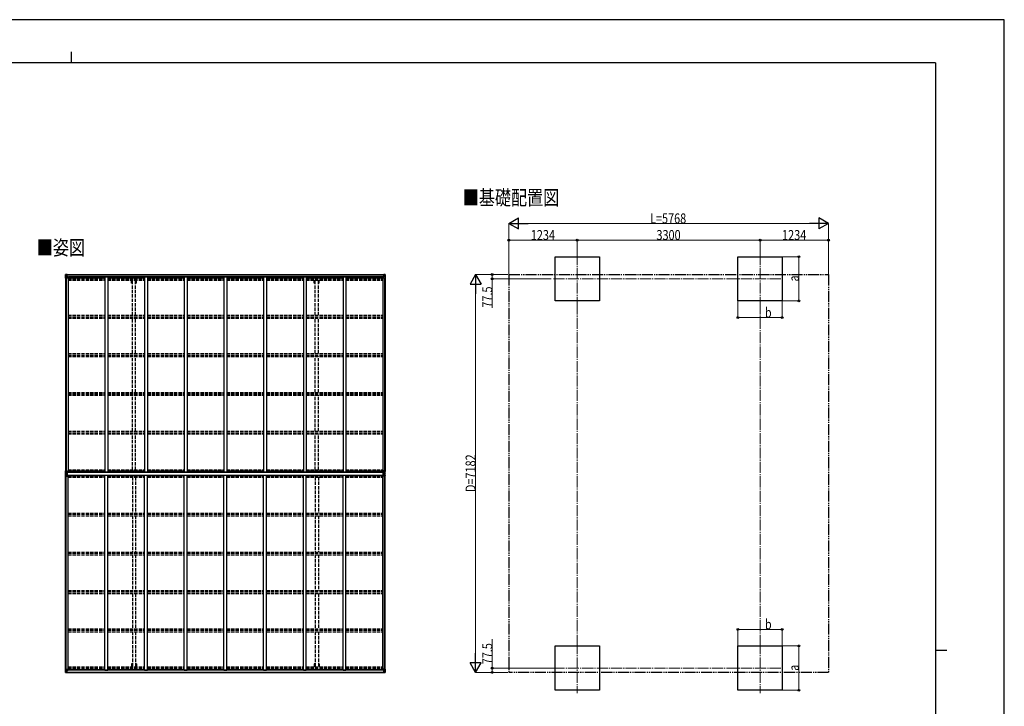
# Model space of a CAD drawing. Units: millimetres. Extents: x 0 to 33640, y 0 to 23760.
# Drawn here: x 15873 to 33640, y 11366 to 23760 of the extents above; entities that cross this region are included whole.
import ezdxf

# ---------------------------------------------------------------- set-up
doc = ezdxf.new("R2010")
doc.units = ezdxf.units.MM
for name, pattern in [('YCENTER_1', [13, 10, -1, 1, -1]), ('YDIVIDE_1', [15, 10, -1, 1, -1, 1, -1]), ('YHIDDEN_1', [4, 3, -1])]:
    doc.linetypes.add(name, pattern=pattern)
for name, color, linetype, lineweight in [('USER1', 3, 'Continuous', 13), ('YKK_11', 7, 'Continuous', 30), ('YKK_12', 2, 'Continuous', 13), ('YKK_13', 4, 'Continuous', 30), ('YKK_A1', 4, 'Continuous', 30), ('YKK_D', 6, 'Continuous', 13), ('YKK_ZWAK', 7, 'Continuous', 30)]:
    doc.layers.add(name, color=color, linetype=linetype, lineweight=lineweight)
doc.styles.add('text-b', font='extslim2.shx', dxfattribs={"width": 0.8, "bigfont": 'extfont2.shx'})

msp = doc.modelspace()

# ---------------------------------------------------------------- linework, layer by layer
at = {"layer": 'YKK_11'}
for p, q in [((16754, 19102), (16754, 19117)), ((22414, 19102), (22414, 19117)), ((16754, 12033), (16754, 12018)), ((22414, 12033), (22414, 12018))]:
    msp.add_line(p, q, dxfattribs=at)
at = {"layer": 'YKK_12', "linetype": 'YCENTER_1', "ltscale": 20}
for p, q in [((25934, 19535), (25934, 18630)), ((29234, 19535), (29234, 18630)), ((25505, 19082), (29663, 19082)), ((25934, 12508), (25934, 11603)), ((29234, 12508), (29234, 11603)), ((25505, 12055), (29663, 12055))]:
    msp.add_line(p, q, dxfattribs=at)
at = {"layer": 'YKK_13', "linetype": 'Continuous'}
for p, q in [((16698, 19158), (16698, 19097)), ((16698, 19158), (16698, 19158)), ((16698, 19097), (16701, 19097)), ((16699, 19159), (16708, 19159)), ((16699, 19159), (16699, 19159)), ((16699, 19159), (16699, 19159)), ((16708, 19159), (16700, 19159)), ((16701, 19158), (16701, 19158)), ((16701, 19097), (16701, 19158)), ((16701, 19124), (16706, 19136)), ((16701, 19124), (16708, 19124)), ((16701, 19097), (16731, 19097)), ((16705, 19154), (16702, 19158)), ((16706, 19151), (16708, 19151)), ((16706, 19137), (16706, 19151)), ((16708, 19137), (16706, 19137)), ((16708, 19159), (16720, 19160)), ((16720, 19160), (16708, 19159)), ((16708, 19151), (16720, 19151)), ((16708, 19137), (16720, 19137)), ((16708, 19137), (16708, 19137)), ((16708, 19124), (16732, 19124)), ((16711, 19144), (16711, 19145)), ((16711, 19145), (16712, 19145)), ((16712, 19144), (16711, 19144)), ((16713, 19146), (16713, 19147)), ((16713, 19147), (16714, 19147)), ((16714, 19143), (16713, 19143)), ((16713, 19143), (16713, 19143)), ((16714, 19147), (16714, 19146)), ((16714, 19143), (16714, 19143)), ((16715, 19145), (16715, 19145)), ((16715, 19145), (16715, 19144)), ((16715, 19144), (16715, 19144)), ((16719, 19151), (16720, 19151)), ((16727, 19160), (16720, 19160)), ((16720, 19134), (16720, 19160)), ((16720, 19159), (16727, 19159)), ((16722, 19154), (16720, 19154)), ((16722, 19151), (16720, 19151)), ((16722, 19137), (16720, 19137)), ((16721, 19134), (16731, 19132)), ((16721, 19133), (16721, 19134)), ((16731, 19131), (16721, 19133)), ((16727, 19159), (16722, 19159)), ((16722, 19159), (16722, 19133)), ((16727, 19159), (16722, 19158)), ((16730, 19155), (16722, 19155)), ((16722, 19155), (16722, 19153)), ((16730, 19155), (16722, 19155)), ((16722, 19154), (16722, 19154)), ((16722, 19154), (16730, 19154)), ((16722, 19153), (16722, 19153)), ((16722, 19153), (16722, 19153)), ((16737, 19153), (16722, 19153)), ((16722, 19153), (16722, 19153)), ((16732, 19153), (16722, 19153)), ((16722, 19153), (16726, 19153)), ((16726, 19149), (16722, 19149)), ((16726, 19141), (16722, 19141)), ((16726, 19133), (16726, 19153)), ((16727, 19159), (16727, 19160)), ((16727, 19159), (16727, 19159)), ((16727, 19159), (16727, 19159)), ((16727, 19159), (16727, 19158)), ((16730, 19154), (16730, 19155)), ((16731, 19132), (16731, 19131)), ((16732, 19158), (16734, 19158)), ((16732, 19158), (16732, 19158)), ((16732, 19158), (16732, 19158)), ((16732, 19155), (16737, 19155)), ((16732, 19153), (16732, 19155)), ((16732, 19153), (16732, 19153)), ((16732, 19153), (16738, 19153)), ((16732, 19132), (16736, 19132)), ((16732, 19098), (16732, 19131)), ((16736, 19130), (16732, 19130)), ((16737, 19120), (16732, 19120)), ((16736, 19132), (16736, 19130)), ((16737, 19132), (16736, 19132)), ((16736, 19130), (16737, 19130)), ((16737, 19155), (16737, 19155)), ((16737, 19155), (16738, 19155)), ((16737, 19115), (16737, 19132)), ((16738, 19155), (16738, 19155)), ((16738, 19155), (16738, 19153)), ((16738, 19153), (16738, 19153)), ((22430, 19155), (22430, 19155)), ((22431, 19155), (22430, 19155)), ((22430, 19155), (22430, 19153)), ((22436, 19153), (22430, 19153)), ((22430, 19153), (22430, 19153)), ((22431, 19155), (22431, 19155)), ((22436, 19155), (22431, 19155)), ((22431, 19153), (22446, 19153)), ((22432, 19132), (22433, 19132)), ((22432, 19115), (22432, 19132)), ((22433, 19130), (22432, 19130)), ((22432, 19120), (22436, 19120)), ((22433, 19132), (22433, 19130)), ((22437, 19132), (22433, 19132)), ((22433, 19130), (22436, 19130)), ((22436, 19158), (22435, 19158)), ((22436, 19158), (22437, 19158)), ((22436, 19153), (22436, 19155)), ((22436, 19153), (22446, 19153)), ((22436, 19153), (22436, 19153)), ((22436, 19098), (22436, 19131)), ((22460, 19124), (22436, 19124)), ((22437, 19158), (22437, 19158)), ((22447, 19134), (22437, 19132)), ((22437, 19131), (22447, 19133)), ((22437, 19132), (22437, 19131)), ((22467, 19097), (22437, 19097)), ((22438, 19154), (22438, 19155)), ((22438, 19155), (22446, 19155)), ((22438, 19155), (22446, 19155)), ((22446, 19154), (22438, 19154)), ((22442, 19160), (22448, 19160)), ((22442, 19159), (22442, 19160)), ((22448, 19159), (22442, 19159)), ((22442, 19159), (22442, 19159)), ((22442, 19159), (22447, 19159)), ((22442, 19159), (22447, 19158)), ((22442, 19159), (22442, 19159)), ((22442, 19159), (22442, 19158)), ((22443, 19133), (22443, 19153)), ((22446, 19153), (22443, 19153)), ((22443, 19149), (22447, 19149)), ((22443, 19141), (22447, 19141)), ((22446, 19155), (22446, 19153)), ((22446, 19154), (22447, 19154)), ((22446, 19153), (22446, 19153)), ((22446, 19153), (22446, 19153)), ((22446, 19153), (22446, 19153)), ((22447, 19159), (22447, 19133)), ((22447, 19154), (22448, 19154)), ((22447, 19151), (22448, 19151)), ((22447, 19137), (22448, 19137)), ((22447, 19133), (22447, 19134)), ((22448, 19134), (22448, 19160)), ((22460, 19159), (22448, 19160)), ((22448, 19160), (22460, 19159)), ((22449, 19151), (22448, 19151)), ((22460, 19151), (22448, 19151)), ((22460, 19137), (22448, 19137)), ((22454, 19145), (22453, 19145)), ((22453, 19145), (22453, 19144)), ((22453, 19144), (22454, 19144)), ((22456, 19147), (22455, 19147)), ((22455, 19147), (22455, 19146)), ((22455, 19143), (22456, 19143)), ((22455, 19143), (22455, 19143)), ((22456, 19146), (22456, 19147)), ((22456, 19143), (22456, 19143)), ((22457, 19144), (22457, 19145)), ((22457, 19145), (22457, 19145)), ((22457, 19144), (22457, 19144)), ((22469, 19159), (22460, 19159)), ((22460, 19159), (22468, 19159)), ((22462, 19151), (22460, 19151)), ((22460, 19137), (22460, 19137)), ((22460, 19137), (22462, 19137)), ((22467, 19124), (22460, 19124)), ((22462, 19137), (22462, 19151)), ((22463, 19154), (22466, 19158)), ((22467, 19124), (22463, 19136)), ((22467, 19158), (22467, 19158)), ((22467, 19097), (22467, 19158)), ((22470, 19097), (22467, 19097)), ((22469, 19159), (22469, 19159)), ((22469, 19159), (22469, 19159)), ((22470, 19158), (22470, 19097)), ((22470, 19158), (22470, 19158)), ((16698, 11978), (16698, 12039)), ((16698, 12039), (16701, 12039)), ((16698, 11978), (16698, 11978)), ((16699, 11977), (16708, 11976)), ((16699, 11977), (16699, 11977)), ((16699, 11977), (16699, 11977)), ((16708, 11977), (16700, 11977)), ((16701, 12039), (16731, 12039)), ((16701, 12039), (16701, 11978)), ((16701, 12012), (16708, 12012)), ((16701, 12012), (16706, 12000)), ((16701, 11978), (16701, 11978)), ((16705, 11981), (16702, 11978)), ((16706, 11998), (16706, 11985)), ((16708, 11998), (16706, 11998)), ((16706, 11985), (16708, 11985)), ((16708, 12012), (16732, 12012)), ((16708, 11998), (16720, 11998)), ((16708, 11998), (16708, 11998)), ((16708, 11985), (16720, 11985)), ((16720, 11976), (16708, 11977)), ((16708, 11976), (16720, 11976)), ((16712, 11991), (16711, 11991)), ((16711, 11991), (16711, 11990)), ((16711, 11990), (16712, 11990)), ((16714, 11993), (16713, 11993)), ((16713, 11993), (16713, 11992)), ((16713, 11989), (16713, 11988)), ((16713, 11988), (16714, 11988)), ((16714, 11992), (16714, 11993)), ((16714, 11988), (16714, 11989)), ((16715, 11990), (16715, 11991)), ((16715, 11991), (16715, 11991)), ((16715, 11990), (16715, 11990)), ((16719, 11985), (16720, 11985)), ((16720, 12002), (16720, 11976)), ((16722, 11998), (16720, 11998)), ((16722, 11985), (16720, 11985)), ((16722, 11981), (16720, 11981)), ((16720, 11976), (16727, 11976)), ((16727, 11975), (16720, 11976)), ((16731, 12004), (16721, 12003)), ((16721, 12002), (16731, 12004)), ((16721, 12003), (16721, 12002)), ((16722, 11977), (16722, 12002)), ((16726, 11995), (16722, 11995)), ((16726, 11987), (16722, 11987)), ((16722, 11983), (16722, 11983)), ((16722, 11983), (16722, 11983)), ((16737, 11983), (16722, 11983)), ((16722, 11983), (16722, 11983)), ((16732, 11983), (16722, 11983)), ((16722, 11981), (16722, 11983)), ((16722, 11983), (16726, 11983)), ((16722, 11982), (16722, 11982)), ((16722, 11982), (16730, 11982)), ((16730, 11981), (16722, 11981)), ((16730, 11981), (16722, 11981)), ((16727, 11977), (16722, 11977)), ((16727, 11977), (16722, 11977)), ((16726, 12003), (16726, 11983)), ((16727, 11977), (16727, 11978)), ((16727, 11977), (16727, 11976)), ((16727, 11977), (16727, 11977)), ((16727, 11976), (16727, 11975)), ((16730, 11982), (16730, 11980)), ((16731, 12004), (16731, 12004)), ((16732, 12038), (16732, 12005)), ((16737, 12016), (16732, 12016)), ((16736, 12005), (16732, 12005)), ((16732, 12004), (16736, 12004)), ((16732, 11983), (16732, 11983)), ((16732, 11983), (16738, 11982)), ((16732, 11983), (16732, 11981)), ((16732, 11981), (16737, 11981)), ((16732, 11977), (16734, 11978)), ((16732, 11977), (16732, 11978)), ((16732, 11977), (16732, 11977)), ((16736, 12004), (16736, 12005)), ((16736, 12005), (16737, 12005)), ((16737, 12004), (16736, 12004)), ((16737, 12020), (16737, 12004)), ((16737, 11980), (16737, 11981)), ((16737, 11981), (16738, 11981)), ((16738, 11983), (16738, 11982)), ((16738, 11981), (16738, 11982)), ((16738, 11981), (16738, 11980)), ((22436, 11983), (22430, 11982)), ((22430, 11983), (22430, 11982)), ((22430, 11981), (22430, 11982)), ((22430, 11981), (22430, 11980)), ((22431, 11981), (22430, 11981)), ((22431, 11983), (22446, 11983)), ((22431, 11980), (22431, 11981)), ((22436, 11981), (22431, 11981)), ((22432, 12020), (22432, 12004)), ((22432, 12016), (22436, 12016)), ((22433, 12005), (22432, 12005)), ((22432, 12004), (22433, 12004)), ((22433, 12004), (22433, 12005)), ((22433, 12005), (22436, 12005)), ((22437, 12004), (22433, 12004)), ((22436, 11977), (22435, 11978)), ((22436, 12038), (22436, 12005)), ((22460, 12012), (22436, 12012)), ((22436, 11983), (22446, 11983)), ((22436, 11983), (22436, 11983)), ((22436, 11983), (22436, 11981)), ((22436, 11977), (22437, 11977)), ((22467, 12039), (22437, 12039)), ((22437, 12004), (22447, 12003)), ((22447, 12002), (22437, 12004)), ((22437, 12004), (22437, 12004)), ((22437, 11977), (22437, 11978)), ((22446, 11982), (22438, 11982)), ((22438, 11982), (22438, 11980)), ((22438, 11981), (22446, 11981)), ((22438, 11981), (22446, 11981)), ((22442, 11977), (22442, 11978)), ((22442, 11977), (22442, 11976)), ((22442, 11977), (22447, 11977)), ((22442, 11977), (22447, 11977)), ((22442, 11977), (22442, 11977)), ((22448, 11976), (22442, 11976)), ((22442, 11975), (22448, 11976)), ((22442, 11976), (22442, 11975)), ((22443, 12003), (22443, 11983)), ((22443, 11995), (22447, 11995)), ((22443, 11987), (22447, 11987)), ((22446, 11983), (22443, 11983)), ((22446, 11983), (22446, 11983)), ((22446, 11983), (22446, 11983)), ((22446, 11983), (22446, 11983)), ((22446, 11981), (22446, 11983)), ((22446, 11982), (22447, 11982)), ((22447, 12003), (22447, 12002)), ((22447, 11977), (22447, 12002)), ((22447, 11998), (22448, 11998)), ((22447, 11985), (22448, 11985)), ((22447, 11981), (22448, 11981)), ((22448, 12002), (22448, 11976)), ((22460, 11998), (22448, 11998)), ((22449, 11985), (22448, 11985)), ((22460, 11985), (22448, 11985)), ((22448, 11976), (22460, 11977)), ((22460, 11976), (22448, 11976)), ((22453, 11990), (22453, 11991)), ((22453, 11991), (22454, 11991)), ((22454, 11990), (22453, 11990)), ((22455, 11993), (22456, 11993)), ((22455, 11992), (22455, 11993)), ((22455, 11988), (22455, 11989)), ((22456, 11988), (22455, 11988)), ((22456, 11993), (22456, 11992)), ((22456, 11989), (22456, 11988)), ((22457, 11991), (22457, 11991)), ((22457, 11991), (22457, 11990)), ((22457, 11990), (22457, 11990)), ((22467, 12012), (22460, 12012)), ((22460, 11998), (22460, 11998)), ((22460, 11998), (22462, 11998)), ((22462, 11985), (22460, 11985)), ((22469, 11977), (22460, 11976)), ((22460, 11977), (22468, 11977)), ((22462, 11998), (22462, 11985)), ((22467, 12012), (22463, 12000)), ((22463, 11981), (22466, 11978)), ((22470, 12039), (22467, 12039)), ((22467, 12039), (22467, 11978)), ((22467, 11978), (22467, 11978)), ((22469, 11977), (22469, 11977)), ((22469, 11977), (22469, 11977)), ((22470, 11978), (22470, 12039)), ((22470, 11978), (22470, 11978))]:
    msp.add_line(p, q, dxfattribs=at)
at = {"layer": 'YKK_13'}
for p, q in [((16698, 15521), (16698, 15614)), ((16704, 15594), (16699, 15608)), ((16699, 15527), (16699, 15608)), ((16699, 15527), (16704, 15541)), ((16700, 15607), (16704, 15595)), ((16709, 15615), (16701, 15615)), ((16701, 15607), (16701, 15615)), ((16709, 15607), (16701, 15607)), ((16709, 15528), (16701, 15529)), ((16701, 15521), (16701, 15529)), ((16709, 15521), (16701, 15521)), ((16704, 15595), (16720, 15595)), ((16704, 15595), (16704, 15594)), ((16704, 15594), (16704, 15585)), ((16704, 15594), (16720, 15594)), ((16704, 15542), (16704, 15594)), ((16704, 15594), (16704, 15594)), ((16704, 15585), (16720, 15585)), ((16704, 15550), (16720, 15550)), ((16704, 15542), (16720, 15542)), ((16709, 15615), (16732, 15615)), ((16709, 15607), (16709, 15615)), ((16709, 15607), (16732, 15608)), ((16709, 15528), (16732, 15528)), ((16709, 15528), (16709, 15521)), ((16709, 15521), (16732, 15521)), ((16732, 15602), (16720, 15600)), ((16736, 15599), (16720, 15600)), ((16720, 15600), (16720, 15536)), ((16736, 15595), (16720, 15595)), ((16736, 15594), (16720, 15594)), ((16736, 15585), (16720, 15585)), ((16736, 15550), (16720, 15550)), ((16736, 15542), (16720, 15542)), ((16720, 15536), (16732, 15534)), ((16736, 15536), (16720, 15536)), ((16727, 15599), (16732, 15600)), ((16727, 15536), (16732, 15535)), ((16732, 15615), (16732, 15600)), ((16732, 15521), (16732, 15535)), ((16736, 15536), (16736, 15599)), ((22433, 15599), (22448, 15600)), ((22433, 15536), (22433, 15599)), ((22433, 15595), (22448, 15595)), ((22433, 15594), (22448, 15594)), ((22433, 15585), (22448, 15585)), ((22433, 15550), (22448, 15550)), ((22433, 15542), (22448, 15542)), ((22433, 15536), (22448, 15536)), ((22459, 15615), (22436, 15615)), ((22436, 15615), (22436, 15600)), ((22459, 15607), (22436, 15608)), ((22436, 15602), (22448, 15600)), ((22441, 15599), (22436, 15600)), ((22448, 15536), (22436, 15534)), ((22441, 15536), (22436, 15535)), ((22436, 15521), (22436, 15535)), ((22459, 15528), (22436, 15528)), ((22459, 15521), (22436, 15521)), ((22448, 15600), (22448, 15536)), ((22464, 15595), (22448, 15595)), ((22464, 15594), (22448, 15594)), ((22464, 15585), (22448, 15585)), ((22464, 15550), (22448, 15550)), ((22464, 15542), (22448, 15542)), ((22459, 15615), (22467, 15615)), ((22459, 15607), (22459, 15615)), ((22459, 15607), (22467, 15607)), ((22459, 15528), (22467, 15529)), ((22459, 15528), (22459, 15521)), ((22459, 15521), (22467, 15521)), ((22468, 15607), (22464, 15595)), ((22464, 15595), (22464, 15594)), ((22464, 15594), (22464, 15585)), ((22464, 15542), (22464, 15594)), ((22464, 15594), (22464, 15594)), ((22465, 15594), (22470, 15608)), ((22470, 15527), (22465, 15541)), ((22467, 15607), (22467, 15615)), ((22467, 15521), (22467, 15529)), ((22470, 15521), (22470, 15614)), ((22470, 15527), (22470, 15608))]:
    msp.add_line(p, q, dxfattribs=at)
at = {"layer": 'YKK_13', "linetype": 'Continuous'}
for centre in [(16713, 19145), (22455, 19145), (16713, 11991), (22455, 11991)]:
    msp.add_circle(centre, 5.3, dxfattribs=at)
for centre, radius, start, end in [((16699, 19158), 0.999, 93.4424, 179.9508), ((16699, 19158), 1, 93.5002, 180.0008), ((16699, 19158), 0.999, 93.4424, 179.9508), ((16700, 19171), 12.7, 269.2447, 275.1031), ((16702, 19158), 1.28, 131.1783, 182.459), ((16712, 19146), 0.96, 270, 0), ((16712, 19143), 0.96, 0, 90), ((16715, 19146), 0.96, 180, 270), ((16715, 19143), 0.96, 90, 180), ((16721, 19134), 0.937, 182.3221, 263.2677), ((16721, 19134), 0.937, 182.3221, 263.2677), ((16722, 19155), 0.5, 180.0011, 270.0011), ((16722, 19155), 0.5, 179.998, 269.9969), ((16722, 19152), 0.513, 91.8803, 181.0471), ((16722, 19152), 0.5, 90.529, 180.0446), ((16731, 19131), 0.937, 2.3221, 83.2677), ((16731, 19130), 0.937, 2.3221, 83.2677), ((16731, 19098), 1, 270, 0), ((16737, 19161), 7.69, 268.97, 276.4343), ((22431, 19161), 7.69, 263.5657, 271.03), ((22437, 19131), 0.937, 96.7323, 177.6779), ((22437, 19130), 0.937, 96.7323, 177.6779), ((22437, 19098), 1, 180, 270), ((22446, 19155), 0.5, 269.9989, 359.9989), ((22446, 19155), 0.5, 270.0031, 0.002), ((22446, 19152), 0.513, 358.9529, 88.1197), ((22446, 19152), 0.5, 359.9554, 89.471), ((22447, 19134), 0.937, 276.7323, 357.6779), ((22447, 19134), 0.937, 276.7323, 357.6779), ((22454, 19146), 0.96, 270, 0), ((22454, 19143), 0.96, 0, 90), ((22457, 19146), 0.96, 180, 270), ((22457, 19143), 0.96, 90, 180), ((22466, 19158), 1.28, 357.541, 48.8217), ((22468, 19171), 12.7, 264.8969, 270.7553), ((22469, 19158), 0.999, 0.0492, 86.5576), ((22469, 19158), 1, 359.9992, 86.4998), ((22469, 19158), 0.999, 0.0492, 86.5576), ((16699, 11978), 0.999, 180.0492, 266.5576), ((16699, 11978), 1, 179.9992, 266.4998), ((16699, 11978), 0.999, 180.0492, 266.5576), ((16700, 11964), 12.7, 84.8969, 90.7553), ((16702, 11978), 1.28, 177.541, 228.8217), ((16712, 11992), 0.96, 270, 0), ((16712, 11989), 0.96, 0, 90), ((16715, 11992), 0.96, 180, 270), ((16715, 11989), 0.96, 90, 180), ((16721, 12002), 0.937, 96.7323, 177.6779), ((16721, 12001), 0.937, 96.7323, 177.6779), ((16722, 11983), 0.513, 178.9529, 268.1197), ((16722, 11983), 0.5, 179.9554, 269.471), ((16722, 11980), 0.5, 89.9989, 179.9989), ((16722, 11980), 0.5, 90.0031, 180.002), ((16731, 12038), 1, 0, 90), ((16731, 12005), 0.937, 276.7323, 357.6779), ((16731, 12005), 0.937, 276.7323, 357.6779), ((16737, 11975), 7.69, 83.5657, 91.03), ((22431, 11975), 7.69, 88.97, 96.4343), ((22437, 12038), 1, 90, 180), ((22437, 12005), 0.937, 182.3221, 263.2677), ((22437, 12005), 0.937, 182.3221, 263.2677), ((22446, 11983), 0.513, 271.8803, 1.0471), ((22446, 11983), 0.5, 270.529, 0.0446), ((22446, 11980), 0.5, 0.0011, 90.0011), ((22446, 11980), 0.5, 359.998, 89.9969), ((22447, 12002), 0.937, 2.3221, 83.2677), ((22447, 12001), 0.937, 2.3221, 83.2677), ((22454, 11992), 0.96, 270, 0), ((22454, 11989), 0.96, 0, 90), ((22457, 11992), 0.96, 180, 270), ((22457, 11989), 0.96, 90, 180), ((22466, 11978), 1.28, 311.1783, 2.459), ((22468, 11964), 12.7, 89.2447, 95.1031), ((22469, 11978), 0.999, 273.4424, 359.9508), ((22469, 11978), 1, 273.5002, 0.0008), ((22469, 11978), 0.999, 273.4424, 359.9508)]:
    msp.add_arc(centre, radius, start, end, dxfattribs=at)
at = {"layer": 'YKK_13'}
for centre, radius, start, end in [((16700, 15607), 8.23, 85.2608, 105.2342), ((16700, 15529), 8.23, 254.7658, 274.7392), ((16540, 15387), 272, 53.9982, 54.3204), ((16710, 15513), 18.5, 123.4686, 128.2127), ((16705, 15593), 1.64, 105.105, 136.1773), ((16704, 15587), 7.11, 89.736, 95.8527), ((16426, 15585), 278, 356.3654, 359.9945), ((16704, 15578), 7.11, 89.736, 95.8527), ((16426, 15550), 278, 0.0073, 3.6328), ((16704, 15557), 7.11, 264.1473, 270.264), ((16704, 15549), 7.11, 264.1473, 270.264), ((22463, 15593), 1.64, 43.8227, 74.895), ((22464, 15587), 7.11, 84.1473, 90.264), ((22742, 15585), 278, 180.0055, 183.6346), ((22464, 15578), 7.11, 84.1473, 90.264), ((22742, 15550), 278, 176.3672, 179.9927), ((22464, 15557), 7.11, 269.736, 275.8527), ((22464, 15549), 7.11, 269.736, 275.8527), ((22468, 15607), 8.23, 74.7658, 94.7392), ((22468, 15529), 8.23, 265.2608, 285.2342), ((22628, 15387), 272, 125.6796, 126.0018), ((22458, 15513), 18.5, 51.7873, 56.5314)]:
    msp.add_arc(centre, radius, start, end, dxfattribs=at)
at = {"layer": 'YKK_13', "linetype": 'Continuous', "extrusion": (0, 0, -1)}
for centre, major_axis, ratio, start_param, end_param in [((16701, 19159), (2, 0.12), 0.060933, 2.071256, 3.14534), ((16900, 19171), (201, 12), 0.060933, 3.14534, 3.145839), ((16701, 19156), (-0.02, 3), 0.466854, 0.125683, 0.759696), ((16702, 19126), (0.85, 2.32), 0.403757, 3.00878, 3.974439), ((16703, 19151), (0.03, 5), 0.573921, 0.767272, 1.551125), ((16704, 19137), (0, 3), 0.468246, 1.577288, 2.012794), ((16626, 19151), (81.7, 0), 0.061163, 6.282413, 6.283185), ((22542, 11985), (-81.7, 0), 0.061163, 6.282413, 6.283185), ((22464, 11998), (0, -3), 0.468246, 1.577288, 2.012794), ((22465, 11985), (-0.03, -5), 0.573921, 0.767272, 1.551125), ((22467, 11980), (0.02, -3), 0.466854, 0.125683, 0.759696), ((22466, 12009), (-0.85, -2.32), 0.403757, 3.00878, 3.974439), ((22467, 11977), (-2, -0.12), 0.060933, 2.071256, 3.14534), ((22268, 11965), (-201, -12), 0.060933, 3.14534, 3.145839)]:
    msp.add_ellipse(centre, major_axis=major_axis, ratio=ratio, start_param=start_param, end_param=end_param, dxfattribs=at)
at = {"layer": 'YKK_13', "linetype": 'Continuous'}
for centre, major_axis, ratio, start_param, end_param in [((22542, 19151), (-81.7, 0), 0.061163, 6.282413, 6.283185), ((22465, 19151), (-0.03, 5), 0.573921, 0.767272, 1.551125), ((22464, 19137), (0, 3), 0.468246, 1.577288, 2.012794), ((22467, 19156), (0.02, 3), 0.466854, 0.125683, 0.759696), ((22466, 19126), (-0.85, 2.32), 0.403757, 3.00878, 3.974439), ((22467, 19159), (-2, 0.12), 0.060933, 2.071256, 3.14534), ((22268, 19171), (-201, 12), 0.060933, 3.14534, 3.145839), ((16701, 11977), (2, -0.12), 0.060933, 2.071256, 3.14534), ((16900, 11965), (201, -12), 0.060933, 3.14534, 3.145839), ((16702, 12009), (0.85, -2.32), 0.403757, 3.00878, 3.974439), ((16701, 11980), (-0.02, -3), 0.466854, 0.125683, 0.759696), ((16703, 11985), (0.03, -5), 0.573921, 0.767272, 1.551125), ((16704, 11998), (0, -3), 0.468246, 1.577288, 2.012794), ((16626, 11985), (81.7, 0), 0.061163, 6.282413, 6.283185)]:
    msp.add_ellipse(centre, major_axis=major_axis, ratio=ratio, start_param=start_param, end_param=end_param, dxfattribs=at)
at = {"layer": 'YKK_13'}
for centre, major_axis, ratio, start_param, end_param in [((16701, 15613), (0.28, 6.16), 0.484854, 2.816314, 3.181135), ((16701, 15523), (-0.28, 6.16), 0.484854, 6.243643, 6.608464), ((16569, 15569), (23, 192), 0.693153, 4.790329, 4.88167), ((16569, 15567), (-23, 192), 0.693153, 4.543108, 4.634449), ((16702, 15593), (0.23, 1.94), 0.693153, 4.88167, 5.336468), ((16702, 15542), (-0.23, 1.94), 0.693153, 4.08831, 4.543108)]:
    msp.add_ellipse(centre, major_axis=major_axis, ratio=ratio, start_param=start_param, end_param=end_param, dxfattribs=at)
at = {"layer": 'YKK_13', "extrusion": (0, 0, -1)}
for centre, major_axis, ratio, start_param, end_param in [((22466, 15593), (-0.23, 1.94), 0.693153, 4.88167, 5.336468), ((22599, 15569), (-23, 192), 0.693153, 4.790329, 4.88167), ((22599, 15567), (23, 192), 0.693153, 4.543108, 4.634449), ((22466, 15542), (0.23, 1.94), 0.693153, 4.08831, 4.543108), ((22467, 15613), (-0.28, 6.16), 0.484854, 2.816314, 3.181135), ((22467, 15523), (0.28, 6.16), 0.484854, 6.243643, 6.608464)]:
    msp.add_ellipse(centre, major_axis=major_axis, ratio=ratio, start_param=start_param, end_param=end_param, dxfattribs=at)
at = {"layer": 'YKK_A1'}
for p, q in [((25534, 18682), (25534, 19482)), ((25534, 19482), (26334, 19482)), ((26334, 19482), (26334, 18682)), ((28834, 18682), (28834, 19482)), ((28834, 19482), (29634, 19482)), ((29634, 19482), (29634, 18682)), ((16700, 19097), (16700, 15615)), ((16710, 19097), (16710, 15615)), ((16722, 19158), (22447, 19158)), ((16722, 19156), (22447, 19156)), ((16745, 19115), (16732, 19115)), ((16745, 19115), (16745, 15596)), ((16745, 19102), (17411, 19102)), ((22414, 19117), (16754, 19117)), ((17411, 19116), (17411, 15596)), ((17411, 19116), (17461, 19116)), ((17461, 19116), (17461, 15596)), ((17461, 19102), (18127, 19102)), ((18127, 19116), (18127, 15596)), ((18127, 19116), (18177, 19116)), ((18177, 19116), (18177, 15596)), ((18177, 19102), (18843, 19102)), ((18843, 19116), (18843, 15596)), ((18843, 19116), (18893, 19116)), ((18843, 19116), (18893, 19116)), ((18893, 19116), (18893, 15596)), ((18893, 19102), (19559, 19102)), ((19559, 19116), (19559, 15596)), ((19559, 19116), (19609, 19116)), ((19609, 19116), (19609, 15596)), ((19609, 19102), (20275, 19102)), ((20275, 19116), (20275, 15596)), ((20275, 19116), (20325, 19116)), ((20325, 19116), (20325, 15596)), ((20325, 19102), (20991, 19102)), ((20991, 19116), (20991, 15596)), ((20991, 19116), (21041, 19116)), ((21041, 19116), (21041, 15596)), ((21041, 19102), (21707, 19102)), ((21707, 19116), (21707, 15596)), ((21707, 19116), (21757, 19116)), ((21757, 19116), (21757, 15596)), ((21757, 19102), (22423, 19102)), ((22423, 19115), (22436, 19115)), ((22423, 19115), (22423, 15596)), ((22458, 19097), (22458, 15615)), ((22468, 19097), (22468, 15615)), ((26334, 18682), (25534, 18682)), ((29634, 18682), (28834, 18682)), ((16700, 12039), (16700, 15521)), ((16710, 12039), (16710, 15521)), ((16736, 15596), (22448, 15596)), ((16736, 15594), (22448, 15594)), ((16736, 15541), (22448, 15541)), ((16736, 15539), (22448, 15539)), ((16745, 12020), (16745, 15539)), ((17411, 12019), (17411, 15539)), ((17461, 12019), (17461, 15539)), ((18127, 12019), (18127, 15539)), ((18177, 12019), (18177, 15539)), ((18843, 12019), (18843, 15539)), ((18893, 12019), (18893, 15539)), ((19559, 12019), (19559, 15539)), ((19609, 12019), (19609, 15539)), ((20275, 12019), (20275, 15539)), ((20325, 12019), (20325, 15539)), ((20991, 12019), (20991, 15539)), ((21041, 12019), (21041, 15539)), ((21707, 12019), (21707, 15539)), ((21757, 12019), (21757, 15539)), ((22423, 12020), (22423, 15539)), ((22458, 12039), (22458, 15521)), ((22468, 12039), (22468, 15521)), ((25534, 11655), (25534, 12455)), ((25534, 12455), (26334, 12455)), ((26334, 12455), (26334, 11655)), ((28834, 11655), (28834, 12455)), ((28834, 12455), (29634, 12455)), ((29634, 12455), (29634, 11655)), ((16722, 11980), (22447, 11980)), ((16722, 11978), (22447, 11978)), ((16745, 12020), (16732, 12020)), ((16745, 12033), (17411, 12033)), ((22414, 12018), (16754, 12018)), ((17411, 12019), (17461, 12019)), ((17461, 12033), (18127, 12033)), ((18127, 12019), (18177, 12019)), ((18177, 12033), (18843, 12033)), ((18843, 12019), (18893, 12019)), ((18843, 12019), (18893, 12019)), ((18893, 12033), (19559, 12033)), ((19559, 12019), (19609, 12019)), ((19609, 12033), (20275, 12033)), ((20275, 12019), (20325, 12019)), ((20325, 12033), (20991, 12033)), ((20991, 12019), (21041, 12019)), ((21041, 12033), (21707, 12033)), ((21707, 12019), (21757, 12019)), ((21757, 12033), (22423, 12033)), ((22423, 12020), (22436, 12020)), ((26334, 11655), (25534, 11655)), ((29634, 11655), (28834, 11655))]:
    msp.add_line(p, q, dxfattribs=at)
at = {"layer": 'YKK_A1', "linetype": 'YHIDDEN_1', "ltscale": 20}
for p, q in [((16745, 19086), (17411, 19086)), ((16745, 19082), (17411, 19082)), ((16745, 19071), (17411, 19071)), ((16745, 19058), (17411, 19058)), ((17461, 19086), (18127, 19086)), ((17461, 19082), (18127, 19082)), ((17461, 19071), (18127, 19071)), ((17461, 19058), (18127, 19058)), ((17889, 19002), (17889, 19058)), ((17907, 18424), (17907, 19058)), ((17962, 18424), (17962, 19058)), ((17979, 19002), (17979, 19058)), ((18177, 19086), (18843, 19086)), ((18177, 19082), (18843, 19082)), ((18177, 19071), (18843, 19071)), ((18177, 19058), (18843, 19058)), ((18893, 19086), (19559, 19086)), ((18893, 19082), (19559, 19082)), ((18893, 19071), (19559, 19071)), ((18893, 19058), (19559, 19058)), ((19609, 19086), (20275, 19086)), ((19609, 19082), (20275, 19082)), ((19609, 19071), (20275, 19071)), ((19609, 19058), (20275, 19058)), ((20325, 19086), (20991, 19086)), ((20325, 19082), (20991, 19082)), ((20325, 19071), (20991, 19071)), ((20325, 19058), (20991, 19058)), ((21041, 19086), (21707, 19086)), ((21041, 19082), (21707, 19082)), ((21041, 19071), (21707, 19071)), ((21041, 19058), (21707, 19058)), ((21189, 19002), (21189, 19058)), ((21207, 18424), (21207, 19058)), ((21262, 18424), (21262, 19058)), ((21279, 19002), (21279, 19058)), ((21757, 19086), (22423, 19086)), ((21757, 19082), (22423, 19082)), ((21757, 19071), (22423, 19071)), ((21757, 19058), (22423, 19058)), ((17907, 19002), (17889, 19002)), ((17979, 19002), (17962, 19002)), ((21207, 19002), (21189, 19002)), ((21279, 19002), (21262, 19002)), ((16745, 18424), (17411, 18424)), ((16745, 18395), (17411, 18395)), ((16745, 18385), (17411, 18385)), ((16745, 18372), (17411, 18372)), ((17461, 18424), (18127, 18424)), ((17461, 18395), (18127, 18395)), ((17461, 18385), (18127, 18385)), ((17461, 18372), (18127, 18372)), ((17907, 17732), (17907, 18372)), ((17962, 17732), (17962, 18372)), ((18177, 18424), (18843, 18424)), ((18177, 18395), (18843, 18395)), ((18177, 18385), (18843, 18385)), ((18177, 18372), (18843, 18372)), ((18893, 18424), (19559, 18424)), ((18893, 18395), (19559, 18395)), ((18893, 18385), (19559, 18385)), ((18893, 18372), (19559, 18372)), ((19609, 18424), (20275, 18424)), ((19609, 18395), (20275, 18395)), ((19609, 18385), (20275, 18385)), ((19609, 18372), (20275, 18372)), ((20325, 18424), (20991, 18424)), ((20325, 18395), (20991, 18395)), ((20325, 18385), (20991, 18385)), ((20325, 18372), (20991, 18372)), ((21041, 18424), (21707, 18424)), ((21041, 18395), (21707, 18395)), ((21041, 18385), (21707, 18385)), ((21041, 18372), (21707, 18372)), ((21207, 17732), (21207, 18372)), ((21262, 17732), (21262, 18372)), ((21757, 18424), (22423, 18424)), ((21757, 18395), (22423, 18395)), ((21757, 18385), (22423, 18385)), ((21757, 18372), (22423, 18372)), ((16745, 17732), (17411, 17732)), ((16745, 17703), (17411, 17703)), ((16745, 17695), (17411, 17695)), ((16745, 17682), (17411, 17682)), ((17461, 17732), (18127, 17732)), ((17461, 17703), (18127, 17703)), ((17461, 17695), (18127, 17695)), ((17461, 17682), (18127, 17682)), ((17907, 17033), (17907, 17682)), ((17962, 17033), (17962, 17682)), ((18177, 17732), (18843, 17732)), ((18177, 17703), (18843, 17703)), ((18177, 17695), (18843, 17695)), ((18177, 17682), (18843, 17682)), ((18893, 17732), (19559, 17732)), ((18893, 17703), (19559, 17703)), ((18893, 17695), (19559, 17695)), ((18893, 17682), (19559, 17682)), ((19609, 17732), (20275, 17732)), ((19609, 17703), (20275, 17703)), ((19609, 17695), (20275, 17695)), ((19609, 17682), (20275, 17682)), ((20325, 17732), (20991, 17732)), ((20325, 17703), (20991, 17703)), ((20325, 17695), (20991, 17695)), ((20325, 17682), (20991, 17682)), ((21041, 17732), (21707, 17732)), ((21041, 17703), (21707, 17703)), ((21041, 17695), (21707, 17695)), ((21041, 17682), (21707, 17682)), ((21207, 17033), (21207, 17682)), ((21262, 17033), (21262, 17682)), ((21757, 17732), (22423, 17732)), ((21757, 17703), (22423, 17703)), ((21757, 17695), (22423, 17695)), ((21757, 17682), (22423, 17682)), ((16745, 17033), (17411, 17033)), ((16745, 17004), (17411, 17004)), ((16745, 16998), (17411, 16998)), ((16745, 16985), (17411, 16985)), ((17461, 17033), (18127, 17033)), ((17461, 17004), (18127, 17004)), ((17461, 16998), (18127, 16998)), ((17461, 16985), (18127, 16985)), ((17907, 16330), (17907, 16985)), ((17962, 16330), (17962, 16985)), ((18177, 17033), (18843, 17033)), ((18177, 17004), (18843, 17004)), ((18177, 16998), (18843, 16998)), ((18177, 16985), (18843, 16985)), ((18893, 17033), (19559, 17033)), ((18893, 17004), (19559, 17004)), ((18893, 16998), (19559, 16998)), ((18893, 16985), (19559, 16985)), ((19609, 17033), (20275, 17033)), ((19609, 17004), (20275, 17004)), ((19609, 16998), (20275, 16998)), ((19609, 16985), (20275, 16985)), ((20325, 17033), (20991, 17033)), ((20325, 17004), (20991, 17004)), ((20325, 16998), (20991, 16998)), ((20325, 16985), (20991, 16985)), ((21041, 17033), (21707, 17033)), ((21041, 17004), (21707, 17004)), ((21041, 16998), (21707, 16998)), ((21041, 16985), (21707, 16985)), ((21207, 16330), (21207, 16985)), ((21262, 16330), (21262, 16985)), ((21757, 17033), (22423, 17033)), ((21757, 17004), (22423, 17004)), ((21757, 16998), (22423, 16998)), ((21757, 16985), (22423, 16985)), ((16745, 16330), (17411, 16330)), ((16745, 16300), (17411, 16300)), ((16745, 16296), (17411, 16296)), ((16745, 16283), (17411, 16283)), ((17461, 16330), (18127, 16330)), ((17461, 16300), (18127, 16300)), ((17461, 16296), (18127, 16296)), ((17461, 16283), (18127, 16283)), ((17907, 15634), (17907, 16283)), ((17962, 15634), (17962, 16283)), ((18177, 16330), (18843, 16330)), ((18177, 16300), (18843, 16300)), ((18177, 16296), (18843, 16296)), ((18177, 16283), (18843, 16283)), ((18893, 16330), (19559, 16330)), ((18893, 16300), (19559, 16300)), ((18893, 16296), (19559, 16296)), ((18893, 16283), (19559, 16283)), ((19609, 16330), (20275, 16330)), ((19609, 16300), (20275, 16300)), ((19609, 16296), (20275, 16296)), ((19609, 16283), (20275, 16283)), ((20325, 16330), (20991, 16330)), ((20325, 16300), (20991, 16300)), ((20325, 16296), (20991, 16296)), ((20325, 16283), (20991, 16283)), ((21041, 16330), (21707, 16330)), ((21041, 16300), (21707, 16300)), ((21041, 16296), (21707, 16296)), ((21041, 16283), (21707, 16283)), ((21207, 15634), (21207, 16283)), ((21262, 15634), (21262, 16283)), ((21757, 16330), (22423, 16330)), ((21757, 16300), (22423, 16300)), ((21757, 16296), (22423, 16296)), ((21757, 16283), (22423, 16283)), ((16745, 15634), (17411, 15634)), ((16745, 15625), (17411, 15625)), ((17411, 15610), (16745, 15610)), ((17411, 15608), (16745, 15608)), ((17411, 15606), (16745, 15606)), ((17411, 15603), (16745, 15603)), ((17411, 15532), (16745, 15532)), ((17411, 15530), (16745, 15530)), ((17411, 15528), (16745, 15528)), ((17411, 15525), (16745, 15525)), ((16745, 15511), (17411, 15511)), ((16745, 15502), (17411, 15502)), ((17461, 15634), (18127, 15634)), ((17461, 15625), (18127, 15625)), ((18127, 15610), (17461, 15610)), ((18127, 15608), (17461, 15608)), ((18127, 15606), (17461, 15606)), ((18127, 15603), (17461, 15603)), ((18127, 15532), (17461, 15532)), ((18127, 15530), (17461, 15530)), ((18127, 15528), (17461, 15528)), ((18127, 15525), (17461, 15525)), ((17461, 15511), (18127, 15511)), ((17461, 15502), (18127, 15502)), ((17907, 15502), (17907, 14852)), ((17962, 15502), (17962, 14852)), ((18177, 15634), (18843, 15634)), ((18177, 15625), (18843, 15625)), ((18843, 15610), (18177, 15610)), ((18843, 15608), (18177, 15608)), ((18843, 15606), (18177, 15606)), ((18843, 15603), (18177, 15603)), ((18843, 15532), (18177, 15532)), ((18843, 15530), (18177, 15530)), ((18843, 15528), (18177, 15528)), ((18843, 15525), (18177, 15525)), ((18177, 15511), (18843, 15511)), ((18177, 15502), (18843, 15502)), ((18893, 15634), (19559, 15634)), ((18893, 15625), (19559, 15625)), ((19559, 15610), (18893, 15610)), ((19559, 15608), (18893, 15608)), ((19559, 15606), (18893, 15606)), ((19559, 15603), (18893, 15603)), ((19559, 15532), (18893, 15532)), ((19559, 15530), (18893, 15530)), ((19559, 15528), (18893, 15528)), ((19559, 15525), (18893, 15525)), ((18893, 15511), (19559, 15511)), ((18893, 15502), (19559, 15502)), ((19609, 15634), (20275, 15634)), ((19609, 15625), (20275, 15625)), ((20275, 15610), (19609, 15610)), ((20275, 15608), (19609, 15608)), ((20275, 15606), (19609, 15606)), ((20275, 15603), (19609, 15603)), ((20275, 15532), (19609, 15532)), ((20275, 15530), (19609, 15530)), ((20275, 15528), (19609, 15528)), ((20275, 15525), (19609, 15525)), ((19609, 15511), (20275, 15511)), ((19609, 15502), (20275, 15502)), ((20325, 15634), (20991, 15634)), ((20325, 15625), (20991, 15625)), ((20991, 15610), (20325, 15610)), ((20991, 15608), (20325, 15608)), ((20991, 15606), (20325, 15606)), ((20991, 15603), (20325, 15603)), ((20991, 15532), (20325, 15532)), ((20991, 15530), (20325, 15530)), ((20991, 15528), (20325, 15528)), ((20991, 15525), (20325, 15525)), ((20325, 15511), (20991, 15511)), ((20325, 15502), (20991, 15502)), ((21041, 15634), (21707, 15634)), ((21041, 15625), (21707, 15625)), ((21707, 15610), (21041, 15610)), ((21707, 15608), (21041, 15608)), ((21707, 15606), (21041, 15606)), ((21707, 15603), (21041, 15603)), ((21707, 15532), (21041, 15532)), ((21707, 15530), (21041, 15530)), ((21707, 15528), (21041, 15528)), ((21707, 15525), (21041, 15525)), ((21041, 15511), (21707, 15511)), ((21041, 15502), (21707, 15502)), ((21207, 15502), (21207, 14852)), ((21262, 15502), (21262, 14852)), ((21757, 15634), (22423, 15634)), ((21757, 15625), (22423, 15625)), ((22423, 15610), (21757, 15610)), ((22423, 15608), (21757, 15608)), ((22423, 15606), (21757, 15606)), ((22423, 15603), (21757, 15603)), ((22423, 15532), (21757, 15532)), ((22423, 15530), (21757, 15530)), ((22423, 15528), (21757, 15528)), ((22423, 15525), (21757, 15525)), ((21757, 15511), (22423, 15511)), ((21757, 15502), (22423, 15502)), ((16745, 14852), (17411, 14852)), ((16745, 14839), (17411, 14839)), ((16745, 14835), (17411, 14835)), ((16745, 14805), (17411, 14805)), ((17461, 14852), (18127, 14852)), ((17461, 14839), (18127, 14839)), ((17461, 14835), (18127, 14835)), ((17461, 14805), (18127, 14805)), ((17907, 14805), (17907, 14151)), ((17962, 14805), (17962, 14151)), ((18177, 14852), (18843, 14852)), ((18177, 14839), (18843, 14839)), ((18177, 14835), (18843, 14835)), ((18177, 14805), (18843, 14805)), ((18893, 14852), (19559, 14852)), ((18893, 14839), (19559, 14839)), ((18893, 14835), (19559, 14835)), ((18893, 14805), (19559, 14805)), ((19609, 14852), (20275, 14852)), ((19609, 14839), (20275, 14839)), ((19609, 14835), (20275, 14835)), ((19609, 14805), (20275, 14805)), ((20325, 14852), (20991, 14852)), ((20325, 14839), (20991, 14839)), ((20325, 14835), (20991, 14835)), ((20325, 14805), (20991, 14805)), ((21041, 14852), (21707, 14852)), ((21041, 14839), (21707, 14839)), ((21041, 14835), (21707, 14835)), ((21041, 14805), (21707, 14805)), ((21207, 14805), (21207, 14151)), ((21262, 14805), (21262, 14151)), ((21757, 14852), (22423, 14852)), ((21757, 14839), (22423, 14839)), ((21757, 14835), (22423, 14835)), ((21757, 14805), (22423, 14805)), ((16745, 14151), (17411, 14151)), ((16745, 14138), (17411, 14138)), ((16745, 14132), (17411, 14132)), ((16745, 14102), (17411, 14102)), ((17461, 14151), (18127, 14151)), ((17461, 14138), (18127, 14138)), ((17461, 14132), (18127, 14132)), ((17461, 14102), (18127, 14102)), ((17907, 14102), (17907, 13454)), ((17962, 14102), (17962, 13454)), ((18177, 14151), (18843, 14151)), ((18177, 14138), (18843, 14138)), ((18177, 14132), (18843, 14132)), ((18177, 14102), (18843, 14102)), ((18893, 14151), (19559, 14151)), ((18893, 14138), (19559, 14138)), ((18893, 14132), (19559, 14132)), ((18893, 14102), (19559, 14102)), ((19609, 14151), (20275, 14151)), ((19609, 14138), (20275, 14138)), ((19609, 14132), (20275, 14132)), ((19609, 14102), (20275, 14102)), ((20325, 14151), (20991, 14151)), ((20325, 14138), (20991, 14138)), ((20325, 14132), (20991, 14132)), ((20325, 14102), (20991, 14102)), ((21041, 14151), (21707, 14151)), ((21041, 14138), (21707, 14138)), ((21041, 14132), (21707, 14132)), ((21041, 14102), (21707, 14102)), ((21207, 14102), (21207, 13454)), ((21262, 14102), (21262, 13454)), ((21757, 14151), (22423, 14151)), ((21757, 14138), (22423, 14138)), ((21757, 14132), (22423, 14132)), ((21757, 14102), (22423, 14102)), ((16745, 13454), (17411, 13454)), ((16745, 13441), (17411, 13441)), ((16745, 13433), (17411, 13433)), ((16745, 13403), (17411, 13403)), ((17461, 13454), (18127, 13454)), ((17461, 13441), (18127, 13441)), ((17461, 13433), (18127, 13433)), ((17461, 13403), (18127, 13403)), ((17907, 13403), (17907, 12763)), ((17962, 13403), (17962, 12763)), ((18177, 13454), (18843, 13454)), ((18177, 13441), (18843, 13441)), ((18177, 13433), (18843, 13433)), ((18177, 13403), (18843, 13403)), ((18893, 13454), (19559, 13454)), ((18893, 13441), (19559, 13441)), ((18893, 13433), (19559, 13433)), ((18893, 13403), (19559, 13403)), ((19609, 13454), (20275, 13454)), ((19609, 13441), (20275, 13441)), ((19609, 13433), (20275, 13433)), ((19609, 13403), (20275, 13403)), ((20325, 13454), (20991, 13454)), ((20325, 13441), (20991, 13441)), ((20325, 13433), (20991, 13433)), ((20325, 13403), (20991, 13403)), ((21041, 13454), (21707, 13454)), ((21041, 13441), (21707, 13441)), ((21041, 13433), (21707, 13433)), ((21041, 13403), (21707, 13403)), ((21207, 13403), (21207, 12763)), ((21262, 13403), (21262, 12763)), ((21757, 13454), (22423, 13454)), ((21757, 13441), (22423, 13441)), ((21757, 13433), (22423, 13433)), ((21757, 13403), (22423, 13403)), ((16745, 12763), (17411, 12763)), ((16745, 12750), (17411, 12750)), ((16745, 12740), (17411, 12740)), ((16745, 12711), (17411, 12711)), ((17461, 12763), (18127, 12763)), ((17461, 12750), (18127, 12750)), ((17461, 12740), (18127, 12740)), ((17461, 12711), (18127, 12711)), ((17907, 12711), (17907, 12078)), ((17962, 12711), (17962, 12078)), ((18177, 12763), (18843, 12763)), ((18177, 12750), (18843, 12750)), ((18177, 12740), (18843, 12740)), ((18177, 12711), (18843, 12711)), ((18893, 12763), (19559, 12763)), ((18893, 12750), (19559, 12750)), ((18893, 12740), (19559, 12740)), ((18893, 12711), (19559, 12711)), ((19609, 12763), (20275, 12763)), ((19609, 12750), (20275, 12750)), ((19609, 12740), (20275, 12740)), ((19609, 12711), (20275, 12711)), ((20325, 12763), (20991, 12763)), ((20325, 12750), (20991, 12750)), ((20325, 12740), (20991, 12740)), ((20325, 12711), (20991, 12711)), ((21041, 12763), (21707, 12763)), ((21041, 12750), (21707, 12750)), ((21041, 12740), (21707, 12740)), ((21041, 12711), (21707, 12711)), ((21207, 12711), (21207, 12078)), ((21262, 12711), (21262, 12078)), ((21757, 12763), (22423, 12763)), ((21757, 12750), (22423, 12750)), ((21757, 12740), (22423, 12740)), ((21757, 12711), (22423, 12711)), ((17907, 12133), (17889, 12133)), ((17889, 12133), (17889, 12078)), ((17979, 12133), (17962, 12133)), ((17979, 12133), (17979, 12078)), ((21207, 12133), (21189, 12133)), ((21189, 12133), (21189, 12078)), ((21279, 12133), (21262, 12133)), ((21279, 12133), (21279, 12078)), ((16745, 12078), (17411, 12078)), ((16745, 12065), (17411, 12065)), ((16745, 12053), (17411, 12053)), ((16745, 12050), (17411, 12050)), ((17461, 12078), (18127, 12078)), ((17461, 12065), (18127, 12065)), ((17461, 12053), (18127, 12053)), ((17461, 12050), (18127, 12050)), ((18177, 12078), (18843, 12078)), ((18177, 12065), (18843, 12065)), ((18177, 12053), (18843, 12053)), ((18177, 12050), (18843, 12050)), ((18893, 12078), (19559, 12078)), ((18893, 12065), (19559, 12065)), ((18893, 12053), (19559, 12053)), ((18893, 12050), (19559, 12050)), ((19609, 12078), (20275, 12078)), ((19609, 12065), (20275, 12065)), ((19609, 12053), (20275, 12053)), ((19609, 12050), (20275, 12050)), ((20325, 12078), (20991, 12078)), ((20325, 12065), (20991, 12065)), ((20325, 12053), (20991, 12053)), ((20325, 12050), (20991, 12050)), ((21041, 12078), (21707, 12078)), ((21041, 12065), (21707, 12065)), ((21041, 12053), (21707, 12053)), ((21041, 12050), (21707, 12050)), ((21757, 12078), (22423, 12078)), ((21757, 12065), (22423, 12065)), ((21757, 12053), (22423, 12053)), ((21757, 12050), (22423, 12050))]:
    msp.add_line(p, q, dxfattribs=at)
at = {"layer": 'YKK_A1', "linetype": 'YDIVIDE_1', "ltscale": 20}
for p, q in [((24700, 19160), (30468, 19160)), ((24700, 19160), (24700, 11978)), ((30468, 19160), (30468, 11978)), ((30468, 11978), (24700, 11978))]:
    msp.add_line(p, q, dxfattribs=at)
at = {"layer": 'YKK_D', "lineweight": -2}
for p, q in [((24700, 20082), (24873, 20182)), ((24700, 20082), (24873, 19982)), ((24700, 20082), (25046, 20082)), ((24873, 19982), (24873, 20182)), ((30468, 20082), (30122, 20082)), ((30468, 20082), (30295, 20182)), ((30295, 20182), (30295, 19982)), ((30468, 20082), (30295, 19982)), ((24100, 19160), (24000, 18987)), ((24100, 19160), (24200, 18987)), ((24100, 19160), (24100, 18813)), ((24000, 18987), (24200, 18987)), ((24100, 11978), (24100, 12324)), ((24100, 11978), (24000, 12151)), ((24200, 12151), (24000, 12151)), ((24100, 11978), (24200, 12151))]:
    msp.add_line(p, q, dxfattribs=at)
at = {"layer": 'YKK_D'}
for p, q in [((24700, 19161), (24700, 20083)), ((24900, 20082), (30268, 20082)), ((30468, 19161), (30468, 20083)), ((24700, 19161), (24700, 19783)), ((25934, 19782), (24700, 19782)), ((25934, 19536), (25934, 19783)), ((25934, 19536), (25934, 19783)), ((25934, 19782), (29234, 19782)), ((29234, 19536), (29234, 19783)), ((29234, 19536), (29234, 19783)), ((29234, 19782), (30468, 19782)), ((30468, 19161), (30468, 19783)), ((29635, 19482), (29935, 19482)), ((29934, 18682), (29934, 19482)), ((24683, 19160), (24099, 19160)), ((24684, 19160), (24399, 19160)), ((25464, 19082), (24399, 19082)), ((24400, 19160), (24400, 19082)), ((24400, 19082), (24400, 18561)), ((24100, 12178), (24100, 18960)), ((28834, 18681), (28834, 18381)), ((29634, 18681), (29634, 18381)), ((29635, 18682), (29935, 18682)), ((28834, 18382), (29634, 18382)), ((28834, 12456), (28834, 12756)), ((28834, 12755), (29634, 12755)), ((29634, 12456), (29634, 12756)), ((24400, 12055), (24400, 12577)), ((29635, 12455), (29935, 12455)), ((29934, 12455), (29934, 11655)), ((24683, 11978), (24099, 11978)), ((25532, 12055), (24399, 12055)), ((24684, 11978), (24399, 11978)), ((24400, 11978), (24400, 12055)), ((29635, 11655), (29935, 11655))]:
    msp.add_line(p, q, dxfattribs=at)
at = {"layer": 'YKK_D', "linetype": 'YCENTER_1', "ltscale": 20}
for p, q in [((25934, 12458), (25934, 18680)), ((29234, 12458), (29234, 18680))]:
    msp.add_line(p, q, dxfattribs=at)
at = {"layer": 'YKK_D', "linetype": 'ByBlock', "lineweight": -2}
for centre in [(24700, 19782), (25934, 19782), (25934, 19782), (29234, 19782), (29234, 19782), (30468, 19782), (29934, 19482), (24400, 19160), (24400, 19082), (29934, 18682), (28834, 18382), (29634, 18382), (28834, 12755), (29634, 12755), (29934, 12455), (24400, 12055), (24400, 11978), (29934, 11655)]:
    msp.add_circle(centre, 17, dxfattribs=at)
at = {"layer": 'YKK_ZWAK'}
for p, q in [((33640, 23760), (0, 23760)), ((33640, 0), (33640, 23760)), ((16800, 23180), (16800, 22980)), ((32400, 22980), (1200, 22980)), ((32400, 22980), (32400, 1780)), ((32400, 12380), (32600, 12380))]:
    msp.add_line(p, q, dxfattribs=at)

# ---------------------------------------------------------------- texts
at = {"layer": 'USER1', "style": 'text-b', "width": 0.8}
for s, p in [('■基礎配置図', (23867, 20414)), ('■姿図', (16180, 19512))]:
    msp.add_text(s, height=266, dxfattribs=at).set_placement(p)
at = {"layer": 'YKK_D', "style": 'text-b', "width": 0.8}
for s, p in [('L=5768', (27248, 20083)), ('1234', (25096, 19783)), ('3300', (27363, 19783)), ('1234', (29630, 19783)), ('b', (29319, 18383)), ('b', (29319, 12756))]:
    msp.add_text(s, height=180, dxfattribs=at).set_placement(p)
for s, p in [('a', (29933, 19034)), ('77.5', (24399, 18562)), ('D=7182', (24099, 15233)), ('77.5', (24399, 12124)), ('a', (29933, 12007))]:
    msp.add_text(s, height=180, rotation=90, dxfattribs=at).set_placement(p)

doc.saveas('drawing.dxf')
